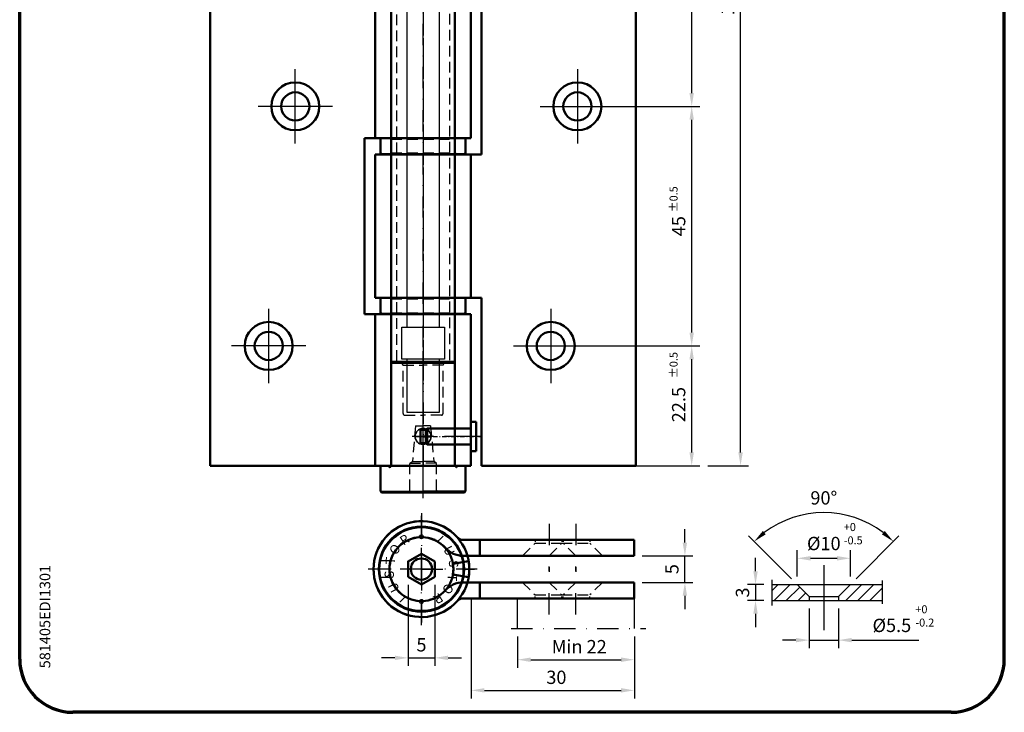
# Model space of a CAD drawing. Extents: x 0 to 185, y 0 to 277.
# Drawn here: x 0 to 185, y 0 to 130 of the extents above; entities that cross this region are included whole.
import ezdxf

# ---------------------------------------------------------------- set-up
doc = ezdxf.new("R2010")
doc.units = 0
doc.header["$LTSCALE"] = 8
doc.header["$MEASUREMENT"] = 0
for name, pattern in [('DASHDOT', [1, 0.5, -0.25, 0, -0.25]), ('HIDDEN', [0.375, 0.25, -0.125]), ('TRAZO_Y_PUNTO', [1, 0.5, -0.25, 0, -0.25]), ('TRAZOS', [0.75, 0.5, -0.25])]:
    doc.linetypes.add(name, pattern=pattern)
doc.layers.get('0').update_dxf_attribs({"color": 1, "linetype": 'CONTINUOUS', "lineweight": 70})
doc.layers.get('DEFPOINTS').update_dxf_attribs({"linetype": 'CONTINUOUS'})
for name, color, linetype, lineweight in [('025', 4, 'CONTINUOUS', 25), ('035', 3, 'CONTINUOUS', 35), ('05', 2, 'CONTINUOUS', 50), ('COTAS', 4, 'CONTINUOUS', 25)]:
    doc.layers.add(name, color=color, linetype=linetype, lineweight=lineweight)
doc.styles.add('ROMANS', font='romans', dxfattribs={"oblique": 15})
doc.styles.add('SIMPLEX', font='simplex')
doc.dimstyles.new('ISO-25', dxfattribs={"dimtxt": 2.5, "dimasz": 2.5, "dimexe": 1.5, "dimexo": 1.5, "dimgap": 1.2, "dimtad": 1, "dimdec": 1, "dimtxsty": 'ROMANS', "dimcen": 2.5, "dimadec": 0, "dimazin": 0, "dimtfac": 1, "dimtdec": 1, "dimtmove": 0, "dimatfit": 3, "dimfxl": 1, "dimarcsym": 0})
doc.dimstyles.get("Standard").update_dxf_attribs({"dimtxt": 0.18, "dimasz": 0.18, "dimexe": 0.18, "dimexo": 0.0625, "dimgap": 0.09, "dimtad": 0, "dimtih": 1, "dimtoh": 1, "dimdec": 4, "dimzin": 0, "dimdsep": 46, "dimtxsty": 'STANDARD', "dimcen": 0.09, "dimadec": 0, "dimazin": 0, "dimtfac": 1, "dimtdec": 4, "dimtofl": 0, "dimtmove": 0, "dimatfit": 3, "dimfxl": 1, "dimtolj": 1, "dimtzin": 0, "dimarcsym": 0})

# ---------------------------------------------------------------- blocks, each defined once
blk = doc.blocks.new('tapinox')
at = {"layer": '025', "linetype": 'DASHDOT'}
for p, q in [((0, 6.07), (0, -21.5)), ((0, -4.54), (0, -10)), ((0, -14), (0, -21.5))]:
    blk.add_line(p, q, dxfattribs=at)
at = {"layer": '025'}
for p, q in [((-8, 4.8), (0, 4.8)), ((8, 4.8), (0, 4.8)), ((-2.03, -5.5), (2.02, -5.5)), ((-6, -19.3), (0, -19.3)), ((6, -19.3), (0, -19.3))]:
    blk.add_line(p, q, dxfattribs=at)
at = {"layer": '025', "linetype": 'HIDDEN'}
for p, q in [((-2.5, 4.6), (-2.5, -0.5)), ((2.5, 4.6), (2.5, -0.5)), ((-2.5, -0.5), (0, -0.5)), ((-2.5, -0.5), (-2, -0.79)), ((-1.43, -7.5), (-2, -0.79)), ((-2, -0.79), (0, -0.79)), ((2.5, -0.5), (0, -0.5)), ((2, -0.79), (0, -0.79)), ((1.43, -7.5), (2, -0.79)), ((2.5, -0.5), (2, -0.79)), ((-3.75, -9.8), (-3.75, -18.9)), ((-3.45, -9.5), (0, -9.5)), ((3.45, -9.5), (0, -9.5)), ((3.75, -9.8), (3.75, -18.9)), ((-3.75, -18.9), (-4.1, -19.5)), ((-3.75, -18.9), (0, -18.9)), ((3.75, -18.9), (0, -18.9)), ((3.75, -18.9), (4.1, -19.5))]:
    blk.add_line(p, q, dxfattribs=at)
at = {"layer": '025', "color": 4, "linetype": 'HIDDEN'}
for p, q in [((1.43, -5.5), (0, -5.5)), ((-1.43, -7.5), (0, -7.5)), ((1.43, -7.5), (0, -7.5))]:
    blk.add_line(p, q, dxfattribs=at)
at = {"layer": '025', "linetype": 'HIDDEN'}
for centre, radius, start, end in [((-2.9, 4.6), 0.4, 0, 90), ((2.9, 4.6), 0.4, 90, 180), ((-3.45, -9.8), 0.3, 90, 180), ((3.45, -9.8), 0.3, 0, 90)]:
    blk.add_arc(centre, radius, start, end, dxfattribs=at)
at = {"layer": '035'}
for start, end in [(90, 270), (270, 90)]:
    blk.add_arc((0, -5.5), 1.5, start, end, dxfattribs=at)
at = {"layer": '05'}
for p, q in [((-7.8, 5), (-8, 4.8)), ((-8, 4.8), (-8, 0)), ((-7.8, 5), (7.8, 5)), ((-2.9, 5), (2.9, 5)), ((7.8, 5), (8, 4.8)), ((8, 4.8), (8, 0)), ((-8, 0), (0, 0)), ((6, 0), (0, 0)), ((6, 0), (6, -19.3)), ((-6, 0), (-6.5, 0)), ((-6, 0), (-6, -19.3)), ((6, 0), (6.5, 0)), ((8, 0), (6.5, 0)), ((0, -5.5), (-1.43, -5.5)), ((-5.8, -19.5), (-6, -19.3)), ((-5.8, -19.5), (-4.33, -19.5)), ((-4.33, -19.5), (4.33, -19.5)), ((5.8, -19.5), (4.33, -19.5)), ((5.8, -19.5), (6, -19.3))]:
    blk.add_line(p, q, dxfattribs=at)
at = {"layer": 'COTAS', "linetype": 'HIDDEN', "ltscale": 0.1}
for centre in [(-6.25, 0.05), (6.25, 0.05)]:
    blk.add_arc(centre, 0.254, 349.6111, 190.3889, dxfattribs=at)
at = {"layer": 'DEFPOINTS', "color": 0, "linetype": 'ByBlock'}
blk.add_point((-8, 0), dxfattribs=at)
blk = doc.blocks.new('passador')
at = {"layer": '025', "linetype": 'DASHDOT'}
blk.add_line((57.5, 0), (-5, 0), dxfattribs=at)
at = {"layer": '05'}
for p, q in [((0, 13.75), (0, -13.75)), ((0, 13.75), (5, 13.75)), ((5, -13.75), (5, 13.75)), ((46.25, 7.5), (5, 7.5)), ((46.25, 7.5), (46.25, -7.5)), ((47.5, 6.25), (46.25, 7.5)), ((52.5, 6.25), (47.5, 6.25)), ((47.5, 6.25), (47.5, -6.25)), ((52.5, 6.25), (52.5, -6.25)), ((46.25, -7.5), (5, -7.5)), ((47.5, -6.25), (46.25, -7.5)), ((52.5, -6.25), (47.5, -6.25)), ((0, -13.75), (5, -13.75))]:
    blk.add_line(p, q, dxfattribs=at)
blk = doc.blocks.new('EMPAQ180')
at = {"layer": '025'}
for p, q in [((-3, 159), (3, 159)), ((-3, 149), (-3, 159)), ((3, 159), (3, 149)), ((-4, 149), (4, 149)), ((-4, 143), (-4, 149)), ((4, 149), (4, 143)), ((4, 143), (-4, 143)), ((-3, 16), (-3, 143)), ((3, 143), (3, 16)), ((-4, 10), (-4, 16)), ((-4, 16), (4, 16)), ((4, 16), (4, 10)), ((4, 10), (-4, 10)), ((-3, 0), (-3, 10)), ((3, 10), (3, 0)), ((3, 0), (-3, 0))]:
    blk.add_line(p, q, dxfattribs=at)
blk = doc.blocks.new('*X24')
at = {"color": 0}
for p, q in [((79.03, 208.43), (80, 209.4)), ((90, 208.79), (90.98, 209.77)), ((79.03, 206.3), (80, 207.28)), ((90, 206.67), (90.98, 207.65)), ((90, 204.55), (90.98, 205.53)), ((79.03, 204.18), (80, 205.16)), ((79.03, 202.06), (80, 203.04)), ((90, 202.43), (90.98, 203.4)), ((79.03, 199.94), (80, 200.92)), ((90, 200.31), (90.98, 201.28)), ((79.03, 197.82), (80, 198.79)), ((90, 198.19), (90.98, 199.16)), ((79.03, 195.7), (80, 196.67)), ((90, 196.07), (90.98, 197.04)), ((79.03, 193.58), (80, 194.55)), ((90, 193.94), (90.98, 194.92)), ((79.03, 191.45), (80, 192.43)), ((90, 191.82), (90.98, 192.8)), ((90, 189.7), (90.98, 190.68)), ((79.03, 189.34), (80, 190.31)), ((90, 187.58), (90.98, 188.56)), ((90.04, 185.5), (90.98, 186.43))]:
    blk.add_line(p, q, dxfattribs=at)
blk = doc.blocks.new('TUB180')
at = {"layer": '025', "linetype": 'DASHDOT'}
blk.add_line((0, 142), (0, -4), dxfattribs=at)
at = {"layer": '025', "linetype": 'HIDDEN'}
for p, q in [((-5, 116.43), (-5, 0)), ((5, 113.56), (5, 0))]:
    blk.add_line(p, q, dxfattribs=at)
at = {"layer": '05'}
for p, q in [((-5.97, 138), (-5, 138)), ((-5.97, 117.34), (-5.97, 138)), ((-5, 116.43), (-5, 138)), ((-5, 138), (5, 138)), ((5, 113.56), (5, 138)), ((5, 138), (5.98, 138)), ((5.98, 138), (5.98, 113.36)), ((-5.97, 117.34), (-5.97, 0)), ((-5.97, 117.34), (-5.9, 117.34)), ((-5.9, 117.34), (-5.9, 117.28)), ((-5.9, 117.28), (-5.83, 117.28)), ((-5.83, 117.28), (-5.83, 117.21)), ((-5.83, 117.21), (-5.77, 117.21)), ((-5.77, 117.21), (-5.77, 117.14)), ((-5.77, 117.14), (-5.7, 117.14)), ((-5.7, 117.14), (-5.7, 117.08)), ((-5.7, 117.08), (-5.64, 117.08)), ((-5.64, 117.08), (-5.64, 117.01)), ((-5.64, 117.01), (-5.57, 117.01)), ((-5.57, 117.01), (-5.57, 116.89)), ((-5.57, 116.89), (-5.51, 116.89)), ((-5.51, 116.89), (-5.51, 116.81)), ((-5.51, 116.81), (-5.45, 116.81)), ((-5.45, 116.81), (-5.45, 116.75)), ((-5.45, 116.75), (-5.37, 116.75)), ((-5.37, 116.75), (-5.37, 116.69)), ((-5.37, 116.69), (-5.31, 116.69)), ((-5.31, 116.69), (-5.31, 116.63)), ((-5.31, 116.63), (-5.25, 116.63)), ((-5.25, 116.63), (-5.25, 116.55)), ((-5.25, 116.55), (-5.19, 116.55)), ((-5.19, 116.55), (-5.11, 116.49)), ((-5.11, 116.49), (-5.05, 116.49)), ((-5.05, 116.49), (-5.05, 116.43)), ((-5.05, 116.43), (-5, 116.43)), ((-5, 116.43), (-4.99, 116.43)), ((-4.99, 116.43), (-4.92, 116.36)), ((-4.92, 116.36), (-4.86, 116.36)), ((-4.86, 116.36), (-4.86, 116.29)), ((-4.86, 116.29), (-4.72, 116.29)), ((-4.72, 116.29), (-4.72, 116.23)), ((-4.72, 116.23), (-4.66, 116.23)), ((-4.66, 116.23), (-4.66, 116.17)), ((-4.66, 116.17), (-4.54, 116.17)), ((-4.54, 116.17), (-4.54, 116.1)), ((-4.54, 116.1), (-4.4, 116.1)), ((-4.4, 116.1), (-4.4, 116.04)), ((-4.4, 116.04), (-4.26, 116.04)), ((-4.26, 116.04), (-4.26, 115.97)), ((-4.26, 115.97), (-4.14, 115.97)), ((-4.14, 115.97), (-4.14, 115.9)), ((-4.14, 115.9), (-4.01, 115.9)), ((-4.01, 115.9), (-4.01, 115.84)), ((-4.01, 115.84), (-3.88, 115.84)), ((-3.88, 115.84), (-3.88, 115.78)), ((-3.88, 115.78), (-3.75, 115.78)), ((-3.75, 115.78), (-3.75, 115.7)), ((-3.75, 115.7), (-3.61, 115.7)), ((-3.61, 115.7), (-3.61, 115.64)), ((-3.61, 115.64), (-3.49, 115.64)), ((-3.49, 115.64), (-3.49, 115.58)), ((-3.49, 115.58), (-3.23, 115.58)), ((-3.23, 115.58), (-3.23, 115.52)), ((-3.23, 115.52), (-3.16, 115.52)), ((-3.16, 115.52), (-3.16, 115.44)), ((-3.16, 115.44), (-3.03, 115.44)), ((-3.03, 115.44), (-3.03, 115.38)), ((-3.03, 115.38), (-2.96, 115.38)), ((-2.96, 115.38), (-2.9, 115.32)), ((-2.9, 115.32), (-2.64, 115.32)), ((-2.64, 115.32), (-2.64, 115.25)), ((-2.64, 115.25), (-2.44, 115.25)), ((-2.44, 115.25), (-2.44, 115.19)), ((-2.44, 115.19), (-2.31, 115.19)), ((-2.31, 115.19), (-2.31, 115.12)), ((-2.31, 115.12), (-1.79, 115.12)), ((-1.79, 115.12), (-1.79, 115.05)), ((-1.79, 115.05), (0.1, 115.05)), ((0.1, 115.05), (0.1, 115.12)), ((0.1, 115.12), (0.62, 115.12)), ((0.62, 115.12), (0.62, 115.19)), ((0.62, 115.19), (0.76, 115.19)), ((0.76, 115.19), (0.76, 115.25)), ((0.76, 115.25), (1.99, 115.25)), ((1.99, 115.25), (1.99, 115.19)), ((1.99, 115.19), (2.18, 115.19)), ((2.18, 115.19), (2.18, 115.12)), ((2.18, 115.12), (2.44, 115.12)), ((2.44, 115.12), (2.44, 115.05)), ((2.44, 115.05), (2.58, 115.05)), ((2.58, 115.05), (2.64, 114.99)), ((2.64, 114.99), (2.7, 114.99)), ((2.7, 114.99), (2.7, 114.93)), ((2.7, 114.93), (2.77, 114.93)), ((2.77, 114.93), (2.77, 114.87)), ((2.77, 114.87), (2.9, 114.87)), ((2.9, 114.87), (2.9, 114.79)), ((2.9, 114.79), (2.97, 114.79)), ((2.97, 114.79), (2.97, 114.73)), ((2.97, 114.73), (3.09, 114.73)), ((3.09, 114.73), (3.17, 114.67)), ((3.17, 114.67), (3.17, 114.6)), ((3.17, 114.6), (3.29, 114.6)), ((3.29, 114.6), (3.29, 114.53)), ((3.29, 114.53), (3.42, 114.53)), ((3.42, 114.53), (3.42, 114.47)), ((3.42, 114.47), (3.49, 114.47)), ((3.49, 114.47), (3.49, 114.4)), ((3.49, 114.4), (3.55, 114.4)), ((3.55, 114.4), (3.62, 114.34)), ((3.62, 114.34), (3.68, 114.34)), ((3.68, 114.34), (3.74, 114.28)), ((3.74, 114.28), (3.82, 114.21)), ((3.82, 114.21), (3.88, 114.21)), ((3.88, 114.21), (3.88, 114.14)), ((3.88, 114.14), (3.94, 114.14)), ((3.94, 114.14), (3.88, 114.14)), ((3.88, 114.14), (4.2, 114.02)), ((4.2, 114.02), (4.27, 114.02)), ((4.27, 114.02), (4.27, 113.88)), ((4.27, 113.88), (4.34, 113.88)), ((4.34, 113.88), (4.46, 113.76)), ((4.46, 113.76), (4.53, 113.76)), ((4.53, 113.76), (4.59, 113.68)), ((4.59, 113.68), (4.66, 113.68)), ((4.66, 113.68), (4.73, 113.62)), ((4.73, 113.62), (4.85, 113.62)), ((4.85, 113.62), (4.93, 113.56)), ((4.93, 113.56), (5, 113.56)), ((5, 113.55), (5.05, 113.49)), ((5.05, 113.49), (5.5, 113.49)), ((5.5, 113.49), (5.64, 113.43)), ((5.64, 113.43), (5.9, 113.43)), ((5.9, 113.43), (5.9, 113.36)), ((5.9, 113.36), (5.98, 113.36)), ((5.98, 113.36), (5.98, 0)), ((-5.97, 0), (5.98, 0))]:
    blk.add_line(p, q, dxfattribs=at)
at = {"layer": '025'}
blk.add_blockref('*X24', (-85, -71.77), dxfattribs=at)
blk = doc.blocks.new('JUSTORLIM')
at = {"layer": '05'}
for p, q in [((-17, 5.49), (-16.14, 5.49)), ((-16.14, 5.49), (-16.14, 1.11)), ((0, 5.47), (-15.47, 5.47)), ((-15.06, 3.96), (-14.72, 3.96)), ((-14.72, 3.96), (-14.72, 2.3)), ((-12.41, 3.96), (-12.41, 1.27)), ((-8.65, 3.96), (-6.84, 3.96)), ((-7.85, 4.6), (-7.85, 1.27)), ((-2.84, 3.96), (-2.31, 3.96)), ((-2.31, 3.96), (-2.31, 1.25)), ((0, 5.47), (0, 0)), ((-10.9, 2.77), (-9.78, 2.36)), ((0, 0), (-15.49, 0)), ((-12.25, 1.27), (-12.41, 1.27))]:
    blk.add_line(p, q, dxfattribs=at)
blk.add_circle((-4.94, 2.6), 1.45, dxfattribs=at)
for centre, radius, start, end in [((-10.7, 3.33), 0.594, 100.4439, 250.0309), ((-10.13, 1.64), 2.37, 73.2579, 106.4235), ((-1.06, 2.65), 1.36, 90, 156.6401), ((-13.57, 2.3), 1.16, 180, 0), ((-9.98, 1.81), 0.594, 280.4439, 70.0309), ((-17.41, 1.11), 1.27, 180, 0), ((-10.55, 3.49), 2.37, 253.2579, 286.4235)]:
    blk.add_arc(centre, radius, start, end, dxfattribs=at)
blk = doc.blocks.new('PALASA180INOX')
at = {"layer": '025', "linetype": 'TRAZO_Y_PUNTO'}
for p, q in [((-40, 2), (-40, -182)), ((-40, -182), (-40, 2))]:
    blk.add_line(p, q, dxfattribs=at)
at = {"layer": '025', "linetype": 'TRAZOS'}
for p, q in [((-46, 0), (-46, -28.45)), ((-34, 0), (-34, -28.45)), ((-49, -3.95), (-46, -3.95)), ((-49, -7.05), (-46, -7.05)), ((-46, -61.55), (-46, -88.45)), ((-34, -61.55), (-34, -88.45)), ((-46, -121.55), (-46, -148.45)), ((-34, -121.55), (-34, -148.45))]:
    blk.add_line(p, q, dxfattribs=at)
at = {"layer": '025'}
for p, q in [((-51, -5.5), (-44, -5.5)), ((-11, -15.5), (-11, -29.5)), ((-18, -22.5), (-4, -22.5)), ((-16, -60.5), (-16, -74.5)), ((-23, -67.5), (-9, -67.5)), ((-11, -105.5), (-11, -119.5)), ((-18, -112.5), (-4, -112.5)), ((-16, -150.5), (-16, -164.5)), ((-23, -157.5), (-9, -157.5))]:
    blk.add_line(p, q, dxfattribs=at)
at = {"layer": '05'}
for p, q in [((-49, 0), (0, 0)), ((-49, 0), (-49, -28.45)), ((-31, 0), (-31, -28.45)), ((0, 0), (0, -180)), ((-49, -28.45), (-29, -28.45)), ((-49, -61.55), (-29, -61.55)), ((-49, -61.55), (-49, -88.45)), ((-49, -61.55), (-49, -88.45)), ((-31, -61.55), (-31, -88.45)), ((-49, -88.45), (-29, -88.45)), ((-49, -121.55), (-29, -121.55)), ((-49, -121.55), (-49, -148.45)), ((-31, -121.55), (-31, -148.45)), ((-49, -148.45), (-29, -148.45)), ((-29, -180), (0, -180))]:
    blk.add_line(p, q, dxfattribs=at)
at = {"layer": '05', "linetype": 'Continuous'}
for p, q in [((-29, -61.55), (-29, -28.45)), ((-29, -121.55), (-29, -88.45)), ((-29, -180), (-29, -148.45))]:
    blk.add_line(p, q, dxfattribs=at)
for centre in [(-11, -22.5), (-16, -67.5), (-11, -112.5), (-16, -157.5)]:
    blk.add_circle(centre, 4.5, dxfattribs=at)
at = {"layer": '05'}
for centre in [(-11, -22.5), (-16, -67.5), (-11, -112.5), (-16, -157.5)]:
    blk.add_circle(centre, 2.65, dxfattribs=at)
at = {"layer": 'COTAS', "linetype": 'Continuous'}
blk.add_blockref('JUSTORLIM', (-5.22, -93.86), dxfattribs=at)
blk = doc.blocks.new('volaninox')
at = {"layer": '025', "linetype": 'DASHDOT'}
blk.add_line((0, 5), (0, -2), dxfattribs=at)
at = {"layer": '025', "color": 4, "linetype": 'HIDDEN'}
for p, q in [((-6, 2.8), (6, 2.8)), ((-6, 0.2), (6, 0.2))]:
    blk.add_line(p, q, dxfattribs=at)
at = {"layer": '05'}
for p, q in [((-8, 2.7), (-8, 0.3)), ((-6.2, 3), (-7.7, 3)), ((0, 3), (-6.2, 3)), ((0, 3), (6.2, 3)), ((6.2, 3), (7.7, 3)), ((8, 2.7), (8, 0.3)), ((-7.7, 0), (-6.2, 0)), ((0, 0), (-6.2, 0)), ((0, 0), (6.2, 0)), ((7.7, 0), (6.2, 0))]:
    blk.add_line(p, q, dxfattribs=at)
at = {"layer": '05', "color": 4, "linetype": 'HIDDEN'}
for p, q in [((-6.2, 3), (-6, 2.8)), ((-6, 0.2), (-6, 2.8)), ((6.2, 3), (6, 2.8)), ((6, 0.2), (6, 2.8)), ((-6, 0.2), (-6.2, 0)), ((6, 0.2), (6.2, 0))]:
    blk.add_line(p, q, dxfattribs=at)
at = {"layer": '05'}
for centre, start, end in [((-7.7, 2.7), 90, 180), ((7.7, 2.7), 0, 90), ((-7.7, 0.3), 180, 270), ((7.7, 0.3), 270, 0)]:
    blk.add_arc(centre, 0.3, start, end, dxfattribs=at)
blk = doc.blocks.new('*D102')
at = {"layer": '025', "color": 0, "linetype": 'Continuous', "lineweight": -2, "transparency": 16777216}
for p, q in [((129.01, 225.92), (136.69, 225.92)), ((135.19, 48.42), (135.19, 223.42)), ((129.01, 45.92), (136.69, 45.92))]:
    blk.add_line(p, q, dxfattribs=at)
at = {"layer": '025', "color": 0, "linetype": 'Continuous', "transparency": 16777216}
for points in [[(134.77, 223.42), (135.6, 223.42), (135.19, 225.92)], [(134.77, 48.42), (135.6, 48.42), (135.19, 45.92)]]:
    blk.add_solid(points, dxfattribs=at)
at = {"layer": 'DEFPOINTS', "color": 0, "linetype": 'Continuous', "transparency": 16777216}
for p in [(127.51, 225.92), (135.19, 225.92), (127.51, 45.92)]:
    blk.add_point(p, dxfattribs=at)
at = {"layer": '025', "color": 0, "linetype": 'Continuous', "transparency": 16777216, "insert": (132.74, 133.39), "char_height": 2.5, "attachment_point": 5, "rotation": 90, "style": 'ROMANS'}
blk.add_mtext('\\A1;180', dxfattribs=at)
blk = doc.blocks.new('*D105')
at = {"layer": '025', "color": 0, "linetype": 'Continuous', "lineweight": -2, "transparency": 16777216}
for p, q in [((105.03, 158.42), (127.51, 158.42)), ((126.01, 115.92), (126.01, 155.92)), ((108.53, 113.42), (127.51, 113.42))]:
    blk.add_line(p, q, dxfattribs=at)
at = {"layer": '025', "color": 0, "linetype": 'Continuous', "transparency": 16777216}
for points in [[(125.59, 155.92), (126.42, 155.92), (126.01, 158.42)], [(125.59, 115.92), (126.42, 115.92), (126.01, 113.42)]]:
    blk.add_solid(points, dxfattribs=at)
at = {"layer": 'DEFPOINTS', "color": 0, "linetype": 'Continuous', "transparency": 16777216}
for p in [(103.53, 158.42), (126.01, 158.42), (107.03, 113.42)]:
    blk.add_point(p, dxfattribs=at)
at = {"layer": '025', "color": 0, "linetype": 'Continuous', "transparency": 16777216, "insert": (123.56, 135.92), "char_height": 2.5, "attachment_point": 5, "rotation": 90, "style": 'ROMANS'}
blk.add_mtext('\\A1;45', dxfattribs=at)
blk = doc.blocks.new('*D106')
at = {"layer": '025', "color": 0, "linetype": 'Continuous', "lineweight": -2, "transparency": 16777216}
for p, q in [((108.53, 113.42), (127.51, 113.42)), ((126.01, 70.92), (126.01, 110.92)), ((105.03, 68.42), (127.51, 68.42))]:
    blk.add_line(p, q, dxfattribs=at)
at = {"layer": '025', "color": 0, "linetype": 'Continuous', "transparency": 16777216}
for points in [[(125.59, 110.92), (126.42, 110.92), (126.01, 113.42)], [(125.59, 70.92), (126.42, 70.92), (126.01, 68.42)]]:
    blk.add_solid(points, dxfattribs=at)
at = {"layer": 'DEFPOINTS', "color": 0, "linetype": 'Continuous', "transparency": 16777216}
for p in [(107.03, 113.42), (126.01, 113.42), (103.53, 68.42)]:
    blk.add_point(p, dxfattribs=at)
at = {"layer": '025', "color": 0, "linetype": 'Continuous', "transparency": 16777216, "insert": (123.56, 90.92), "char_height": 2.5, "attachment_point": 5, "rotation": 90, "style": 'ROMANS'}
blk.add_mtext('\\A1;45', dxfattribs=at)
blk = doc.blocks.new('*D107')
at = {"layer": '025', "color": 0, "linetype": 'Continuous', "lineweight": -2, "transparency": 16777216}
for p, q in [((105.03, 68.42), (127.51, 68.42)), ((126.01, 48.42), (126.01, 65.92)), ((115.53, 45.92), (127.51, 45.92))]:
    blk.add_line(p, q, dxfattribs=at)
at = {"layer": '025', "color": 0, "linetype": 'Continuous', "transparency": 16777216}
for points in [[(125.59, 65.92), (126.42, 65.92), (126.01, 68.42)], [(125.59, 48.42), (126.42, 48.42), (126.01, 45.92)]]:
    blk.add_solid(points, dxfattribs=at)
at = {"layer": 'DEFPOINTS', "color": 0, "linetype": 'Continuous', "transparency": 16777216}
for p in [(103.53, 68.42), (126.01, 68.42), (114.03, 45.92)]:
    blk.add_point(p, dxfattribs=at)
at = {"layer": '025', "color": 0, "linetype": 'Continuous', "transparency": 16777216, "insert": (123.56, 57.4), "char_height": 2.5, "attachment_point": 5, "rotation": 90, "style": 'ROMANS'}
blk.add_mtext('\\A1;22.5', dxfattribs=at)
blk = doc.blocks.new('*D110')
at = {"layer": '05', "color": 0, "linetype": 'Continuous', "lineweight": -2, "transparency": 16777216}
for p, q in [((124.73, 31.5), (124.73, 34)), ((116.73, 29), (126.23, 29)), ((124.73, 24), (124.73, 29)), ((116.73, 24), (126.23, 24)), ((124.73, 21.5), (124.73, 19))]:
    blk.add_line(p, q, dxfattribs=at)
at = {"layer": '05', "color": 0, "linetype": 'Continuous', "transparency": 16777216}
for points in [[(124.31, 31.5), (125.14, 31.5), (124.73, 29)], [(124.31, 21.5), (125.14, 21.5), (124.73, 24)]]:
    blk.add_solid(points, dxfattribs=at)
at = {"layer": 'DEFPOINTS', "color": 0, "linetype": 'Continuous', "transparency": 16777216}
for p in [(115.23, 29), (124.73, 29), (115.23, 24)]:
    blk.add_point(p, dxfattribs=at)
at = {"layer": '05', "color": 0, "linetype": 'Continuous', "transparency": 16777216, "insert": (122.28, 26.5), "char_height": 2.5, "attachment_point": 5, "rotation": 90, "style": 'ROMANS'}
blk.add_mtext('\\A1;5', dxfattribs=at)
blk = doc.blocks.new('PERFILSA180INOX')
at = {"layer": '025', "linetype": 'TRAZO_Y_PUNTO'}
for p, q in [((0, -10.5), (0, 10.5)), ((-10.5, 0), (10.5, 0)), ((-8.5, -24), (0.5, -24)), ((-8.5, -29), (0.5, -29))]:
    blk.add_line(p, q, dxfattribs=at)
at = {"layer": '025', "linetype": 'TRAZOS', "ltscale": 0.5}
for p, q in [((-1.55, 5.8), (-1.55, 8.87)), ((1.55, 5.8), (1.55, 8.87)), ((-2.5, -19), (-4.85, -21.35)), ((-5.5, -21.35), (-5.15, -21.35)), ((-4.85, -21.35), (-4.85, -26.65)), ((-2.5, -24), (-4.85, -26.35)), ((-5.5, -26.35), (-5.15, -26.35)), ((-5.5, -26.65), (-5.15, -26.65)), ((-4.85, -26.35), (-4.85, -31.65)), ((-2.5, -29), (-4.85, -26.65)), ((-5.5, -31.65), (-5.15, -31.65)), ((-2.5, -34), (-4.85, -31.65))]:
    blk.add_line(p, q, dxfattribs=at)
at = {"layer": '05'}
for p, q in [((-1.5, -8.87), (-1, -5.92)), ((-5.5, -40), (-5.5, -7.83)), ((-2.5, -40), (-2.5, -7.83)), ((-2.5, -11), (-5.5, -11)), ((-5.5, -40), (-2.5, -40))]:
    blk.add_line(p, q, dxfattribs=at)
for centre, radius, start, end in [((0, 0), 9, 260.4059, 228.1897), ((0, 0), 6, 260.4059, 228.1897), ((-7, -7.83), 4.5, 0, 48.1897), ((-7, -7.83), 1.5, 0, 48.1897)]:
    blk.add_arc(centre, radius, start, end, dxfattribs=at)
at = {"layer": 'DEFPOINTS', "color": 0, "linetype": 'ByBlock'}
for p in [(0, -10.5), (-5.5, -40), (-2.5, -40)]:
    blk.add_point(p, dxfattribs=at)
blk = doc.blocks.new('tapinoxjustor')
at = {"layer": '025', "linetype": 'DASHDOT'}
for q in [(0, 10), (-10, 0), (10, 0), (0, -10)]:
    blk.add_line((0, 0), q, dxfattribs=at)
at = {"layer": '025'}
blk.add_circle((0, 0), 7.8, dxfattribs=at)
at = {"layer": '05'}
blk.add_lwpolyline([(2.5, 1.44), (0, 2.89), (-2.5, 1.44), (-2.5, -1.44), (0, -2.89), (2.5, -1.44)], close=True, dxfattribs=at)
for radius in [8, 2]:
    blk.add_circle((0, 0), radius, dxfattribs=at)
at = {"layer": 'COTAS'}
for centre in [(0, 6.08), (0, -6.08)]:
    blk.add_circle(centre, 0.375, dxfattribs=at)
at = {"layer": 'COTAS', "char_height": 1.75, "width": 7.6089, "attachment_point": 1, "style": 'SIMPLEX'}
for s, insert, rotation in [('R', (-4.29, 5.86), 31.9432), ('J', (3.43, 6.87), 314.0836), ('O', (-6.22, 3.51), 54.4764), ('U', (5.57, 4.63), 298.2261), ('T', (-6.74, 0.91), 86.9702), ('S', (6.96, 1.68), 266.9702), ('S', (-6.96, -1.68), 86.9702), ('T', (6.74, -0.91), 266.9702), ('U', (-5.57, -4.63), 118.2261), ('O', (6.22, -3.51), 234.4764), ('J', (-3.43, -6.87), 134.0836), ('R', (4.29, -5.86), 211.9432)]:
    blk.add_mtext(s, dxfattribs=dict(at, insert=insert, rotation=rotation))
blk = doc.blocks.new('*D111')
at = {"layer": 'COTAS', "color": 0, "linetype": 'Continuous', "lineweight": -2, "transparency": 16777216}
for p, q in [((84.55, 21), (84.55, 2.23)), ((115.23, 13.86), (115.23, 2.23)), ((87.05, 3.73), (112.73, 3.73))]:
    blk.add_line(p, q, dxfattribs=at)
at = {"layer": 'COTAS', "color": 0, "linetype": 'Continuous', "transparency": 16777216}
for points in [[(87.05, 4.15), (87.05, 3.32), (84.55, 3.73)], [(112.73, 4.15), (112.73, 3.32), (115.23, 3.73)]]:
    blk.add_solid(points, dxfattribs=at)
at = {"layer": 'DEFPOINTS', "color": 0, "linetype": 'Continuous', "transparency": 16777216}
for p in [(84.55, 22.5), (115.23, 15.36), (115.23, 3.73)]:
    blk.add_point(p, dxfattribs=at)
at = {"layer": 'COTAS', "color": 0, "linetype": 'Continuous', "transparency": 16777216, "insert": (100.58, 6.18), "char_height": 2.5, "attachment_point": 5, "style": 'ROMANS'}
blk.add_mtext('\\A1;30', dxfattribs=at)
blk = doc.blocks.new('*D112')
at = {"layer": 'COTAS', "color": 0, "linetype": 'Continuous', "lineweight": -2, "transparency": 16777216}
for p, q in [((93.27, 13.86), (93.27, 7.99)), ((115.23, 13.86), (115.23, 7.99)), ((95.77, 9.49), (112.73, 9.49))]:
    blk.add_line(p, q, dxfattribs=at)
at = {"layer": 'COTAS', "color": 0, "linetype": 'Continuous', "transparency": 16777216}
for points in [[(95.77, 9.91), (95.77, 9.07), (93.27, 9.49)], [(112.73, 9.91), (112.73, 9.07), (115.23, 9.49)]]:
    blk.add_solid(points, dxfattribs=at)
at = {"layer": 'DEFPOINTS', "color": 0, "linetype": 'Continuous', "transparency": 16777216}
for p in [(93.27, 15.36), (115.23, 15.36), (115.23, 9.49)]:
    blk.add_point(p, dxfattribs=at)
at = {"layer": 'COTAS', "color": 0, "linetype": 'Continuous', "transparency": 16777216, "insert": (104.88, 11.94), "char_height": 2.5, "attachment_point": 5, "style": 'ROMANS'}
blk.add_mtext('\\A1;Min 22', dxfattribs=at)
blk = doc.blocks.new('*D113')
at = {"layer": 'COTAS', "color": 0, "linetype": 'Continuous', "lineweight": -2, "transparency": 16777216}
for p, q in [((72.73, 23.56), (72.73, 8.34)), ((77.73, 23.56), (77.73, 8.34)), ((70.23, 9.84), (67.73, 9.84)), ((72.73, 9.84), (77.73, 9.84)), ((80.23, 9.84), (82.73, 9.84))]:
    blk.add_line(p, q, dxfattribs=at)
at = {"layer": 'COTAS', "color": 0, "linetype": 'Continuous', "transparency": 16777216}
for points in [[(70.23, 10.25), (70.23, 9.42), (72.73, 9.84)], [(80.23, 10.25), (80.23, 9.42), (77.73, 9.84)]]:
    blk.add_solid(points, dxfattribs=at)
at = {"layer": 'DEFPOINTS', "color": 0, "linetype": 'Continuous', "transparency": 16777216}
for p in [(72.73, 25.06), (77.73, 25.06), (77.73, 9.84)]:
    blk.add_point(p, dxfattribs=at)
at = {"layer": 'COTAS', "color": 0, "linetype": 'Continuous', "transparency": 16777216, "insert": (75.23, 12.29), "char_height": 2.5, "attachment_point": 5, "style": 'ROMANS'}
blk.add_mtext('\\A1;5', dxfattribs=at)
blk = doc.blocks.new('*D114')
at = {"layer": '025', "color": 0, "lineweight": -2, "transparency": 16777216}
for p, q in [((148.08, 19.11), (148.08, 11.66)), ((153.58, 19.11), (153.58, 11.66)), ((145.58, 13.16), (143.08, 13.16)), ((148.08, 13.16), (153.58, 13.16)), ((156.08, 13.16), (168.67, 13.16))]:
    blk.add_line(p, q, dxfattribs=at)
at = {"layer": '025', "color": 0, "transparency": 16777216}
for points in [[(145.58, 13.58), (145.58, 12.75), (148.08, 13.16)], [(156.08, 13.58), (156.08, 12.75), (153.58, 13.16)]]:
    blk.add_solid(points, dxfattribs=at)
at = {"layer": 'DEFPOINTS', "color": 0, "transparency": 16777216}
for p in [(148.08, 20.61), (153.58, 20.61), (153.58, 13.16)]:
    blk.add_point(p, dxfattribs=at)
at = {"layer": '025', "color": 0, "transparency": 16777216, "insert": (163.62, 15.61), "char_height": 2.5, "attachment_point": 5, "style": 'ROMANS'}
blk.add_mtext('%%C5.5', dxfattribs=at)
blk = doc.blocks.new('*D117')
at = {"layer": '025', "color": 0, "lineweight": -2, "transparency": 16777216}
for p, q in [((145.83, 25.11), (145.83, 30.04)), ((155.83, 25.11), (155.83, 30.04)), ((148.33, 28.54), (153.33, 28.54))]:
    blk.add_line(p, q, dxfattribs=at)
at = {"layer": '025', "color": 0, "transparency": 16777216}
for points in [[(148.33, 28.95), (148.33, 28.12), (145.83, 28.54)], [(153.33, 28.95), (153.33, 28.12), (155.83, 28.54)]]:
    blk.add_solid(points, dxfattribs=at)
at = {"layer": 'DEFPOINTS', "color": 0, "transparency": 16777216}
for p in [(155.83, 28.54), (145.83, 23.61), (155.83, 23.61)]:
    blk.add_point(p, dxfattribs=at)
at = {"layer": '025', "color": 0, "transparency": 16777216, "insert": (150.83, 30.99), "char_height": 2.5, "attachment_point": 5, "style": 'ROMANS'}
blk.add_mtext('%%C10', dxfattribs=at)
blk = doc.blocks.new('*D118')
at = {"layer": '025', "color": 0, "lineweight": -2, "transparency": 16777216}
for p, q in [((144.77, 24.68), (136.7, 32.78)), ((156.89, 24.68), (164.95, 32.78))]:
    blk.add_line(p, q, dxfattribs=at)
blk.add_arc((150.83, 18.59), 18.52, 52.8611, 127.1389, dxfattribs=at)
at = {"layer": '025', "color": 0, "transparency": 16777216}
for points in [[(139.92, 33.04), (139.37, 33.67), (137.76, 31.71)], [(162.28, 33.67), (161.73, 33.04), (163.89, 31.71)]]:
    blk.add_solid(points, dxfattribs=at)
at = {"layer": 'DEFPOINTS', "color": 0, "transparency": 16777216}
for p in [(155.61, 36.48), (145.83, 23.61), (155.83, 23.61), (148.08, 21.35), (153.58, 21.35)]:
    blk.add_point(p, dxfattribs=at)
at = {"layer": '025', "color": 0, "transparency": 16777216, "insert": (150.83, 39.56), "char_height": 2.5, "attachment_point": 5, "style": 'ROMANS'}
blk.add_mtext('90°', dxfattribs=at)
blk = doc.blocks.new('*D115')
at = {"layer": 'COTAS', "color": 0, "linetype": 'Continuous', "lineweight": -2, "transparency": 16777216}
for p, q in [((138, 26.11), (138, 28.61)), ((139.58, 23.61), (136.5, 23.61)), ((138, 23.61), (138, 20.61)), ((139.58, 20.61), (136.5, 20.61)), ((138, 18.11), (138, 15.61))]:
    blk.add_line(p, q, dxfattribs=at)
at = {"layer": 'COTAS', "color": 0, "linetype": 'Continuous', "transparency": 16777216}
for points in [[(137.58, 26.11), (138.42, 26.11), (138, 23.61)], [(137.58, 18.11), (138.42, 18.11), (138, 20.61)]]:
    blk.add_solid(points, dxfattribs=at)
at = {"layer": 'DEFPOINTS', "color": 0, "linetype": 'Continuous', "transparency": 16777216}
for p in [(141.08, 23.61), (138, 20.61), (141.08, 20.61)]:
    blk.add_point(p, dxfattribs=at)
at = {"layer": 'COTAS', "color": 0, "linetype": 'Continuous', "transparency": 16777216, "insert": (135.55, 22.11), "char_height": 2.5, "attachment_point": 5, "rotation": 90, "style": 'ROMANS'}
blk.add_mtext('\\A1;3', dxfattribs=at)

msp = doc.modelspace()

# ---------------------------------------------------------------- hatches: boundary and pattern name
at = {"layer": '025'}
h = msp.add_hatch(dxfattribs=at)
h.set_pattern_fill('ANSI31', color=256, scale=0.5, style=0)
h.set_pattern_definition([(45, (-57.4761, -14.4994), (-1.122532, 1.122532), [])])
h.paths.add_polyline_path([(155.82658, 23.61398), (153.57658, 21.35452), (153.57658, 20.61398), (161.79912, 20.61398), (161.79912, 23.61398)])
h.paths.add_polyline_path([(141.08494, 23.61398), (141.08494, 20.61398), (148.07658, 20.61398), (148.07658, 21.35452), (145.82658, 23.61398)])

# ---------------------------------------------------------------- linework, layer by layer
for p, q in [((-0.25621, 9.61069), (-0.25621, 231.61069)), ((174.74379, -0.38931), (9.74379, -0.38931))]:
    msp.add_line(p, q)
at = {"lineweight": 70}
msp.add_line((184.74379, 9.61069), (184.74379, 231.61069), dxfattribs=at)
for centre, start, end in [((9.74379, 9.61069), 180, 270), ((174.74379, 9.61069), 270, 0)]:
    msp.add_arc(centre, 10, start, end)
at = {"layer": '025', "linetype": 'DASHDOT', "ltscale": 5}
msp.add_line((150.82658, 27.25037), (150.82658, 15.0533), dxfattribs=at)
at = {"layer": '025'}
for p, q in [((141.08494, 24.46159), (141.08494, 19.66105)), ((161.79912, 24.35536), (161.79912, 19.96209)), ((148.07658, 21.35452), (145.82658, 23.61398)), ((153.57658, 21.35452), (155.82658, 23.61398)), ((148.07658, 21.35452), (153.57658, 21.35452)), ((148.07658, 21.35452), (148.07658, 20.61398)), ((153.57658, 21.35452), (153.57658, 20.61398))]:
    msp.add_line(p, q, dxfattribs=at)
at = {"layer": '025', "color": 2}
for p, q in [((141.08494, 23.61398), (161.79912, 23.61398)), ((141.08494, 20.61398), (161.79912, 20.61398))]:
    msp.add_line(p, q, dxfattribs=at)
at = {"layer": 'COTAS', "linetype": 'Continuous'}
for p, q in [((93.27221, 15.35679), (93.27221, 21.0025)), ((115.22669, 21.0025), (115.22669, 15.35679))]:
    msp.add_line(p, q, dxfattribs=at)
at = {"layer": 'COTAS', "linetype": 'DASHDOT'}
msp.add_line((92.07097, 15.35679), (117.39594, 15.35679), dxfattribs=at)

# ---------------------------------------------------------------- block references
at = {"layer": '025', "linetype": 'HIDDEN'}
for p in [(75.53008, 104.47375), (75.53008, 74.47375)]:
    msp.add_blockref('volaninox', p, dxfattribs=at)
at = {"layer": '025', "rotation": 180}
msp.add_blockref('tapinox', (75.53008, 45.92375), dxfattribs=at)
at = {"layer": '025'}
msp.add_blockref('tapinoxjustor', (75.22669, 26.5025), dxfattribs=at)
at = {"layer": '05', "linetype": 'Continuous'}
for name, p, rotation in [('PALASA180INOX', (35.53008, 45.92375), 180), ('PERFILSA180INOX', (75.22669, 26.5025), 90)]:
    msp.add_blockref(name, p, dxfattribs=dict(at, rotation=rotation))
msp.add_blockref('PALASA180INOX', (115.53008, 225.92375), dxfattribs=at)
at = {"layer": '05', "linetype": 'Continuous', "xscale": -1, "rotation": 90}
msp.add_blockref('PERFILSA180INOX', (75.22669, 26.5025), dxfattribs=at)
at = {"layer": 'COTAS', "linetype": 'Continuous'}
for name, p in [('EMPAQ180', (75.53008, 55.92739)), ('TUB180', (75.53008, 65.22375))]:
    msp.add_blockref(name, p, dxfattribs=at)
at = {"layer": 'COTAS', "xscale": -0.2, "yscale": 0.2, "zscale": 0.2}
msp.add_blockref('passador', (85.53008, 51.42375), dxfattribs=at)

# ---------------------------------------------------------------- texts
at = {"layer": '035', "color": 5, "linetype": 'Continuous', "lineweight": 15, "char_height": 1.5, "attachment_point": 1, "rotation": 90, "style": 'ROMANS'}
for insert in [(121.85413, 93.53225), (121.85413, 62.39164)]:
    msp.add_mtext_dynamic_manual_height_columns('±0.5', width=4.7204411, gutter_width=6.5, heights=[0], dxfattribs=dict(at, insert=insert))
at = {"layer": '035', "color": 5, "linetype": 'Continuous', "lineweight": 15, "char_height": 1.5, "attachment_point": 1, "style": 'ROMANS'}
for s, insert in [('+0\\P-0.5', (154.58107, 35.15642)), ('+0\\P-0.2', (168.03209, 19.71334))]:
    msp.add_mtext_dynamic_manual_height_columns(s, width=4.7204411, gutter_width=6.5, heights=[0], dxfattribs=dict(at, insert=insert))
at = {"layer": '05', "color": 4, "style": 'ROMANS', "flags": 8}
msp.add_attdef('581405EDI1301', (5.49024, 7.8703), '', height=2, rotation=90, dxfattribs=at)

# ---------------------------------------------------------------- dimensions: what is measured, and where the dimension line sits
at = {"layer": '025', "linetype": 'Continuous'}
for base, p1, p2, picture, middle in [((135.18522, 225.92375), (127.50543, 45.92375), (127.50543, 225.92375), '*D102', (135.18522, 133.39324)), ((126.00543, 68.42375), (114.03008, 45.92375), (103.53008, 68.42375), '*D107', (126.00543, 57.39859))]:
    dim = msp.add_linear_dim(base=base, p1=p1, p2=p2, angle=90, dimstyle='STANDARD', override={"dimtxt": 2.5, "dimasz": 2.5, "dimexe": 1.5, "dimexo": 1.5, "dimgap": 1.2, "dimtad": 1, "dimtih": 0, "dimtoh": 0, "dimdec": 1, "dimzin": 12, "dimtxsty": 'ROMANS', "dimcen": 1, "dimtdec": 1, "dimtofl": 1}, dxfattribs=at)
    dim.commit()
    dim.dimension.update_dxf_attribs({"geometry": picture, "text_midpoint": middle, "dimtype": 160})
for base, p1, p2, picture, middle in [((126.00543, 158.42375), (107.03008, 113.42375), (103.53008, 158.42375), '*D105', (123.55543, 135.92375)), ((126.00543, 113.42375), (103.53008, 68.42375), (107.03008, 113.42375), '*D106', (123.55543, 90.92375))]:
    dim = msp.add_linear_dim(base=base, p1=p1, p2=p2, angle=90, dimstyle='STANDARD', override={"dimtxt": 2.5, "dimasz": 2.5, "dimexe": 1.5, "dimexo": 1.5, "dimgap": 1.2, "dimtad": 1, "dimtih": 0, "dimtoh": 0, "dimdec": 1, "dimzin": 12, "dimtxsty": 'ROMANS', "dimcen": 1, "dimtdec": 1, "dimtofl": 1, "dimtmove": 1}, dxfattribs=at)
    dim.commit()
    dim.dimension.update_dxf_attribs({"geometry": picture, "text_midpoint": middle})
at = {"layer": '025'}
dim = msp.add_angular_dim_2l(base=(155.60698, 36.48368), line1=((153.57658, 21.35452), (155.82658, 23.61398)), line2=((148.07658, 21.35452), (145.82658, 23.61398)), dimstyle='ISO-25', dxfattribs=at)
dim.commit()
dim.dimension.update_dxf_attribs({"geometry": '*D118', "text_midpoint": (150.82658, 39.56133)})
for base, p1, p2, text, picture, middle in [((155.82658, 28.53747), (145.82658, 23.61398), (155.82658, 23.61398), '%%C10', '*D117', (150.82658, 30.98747)), ((153.57658, 13.16202), (148.07658, 20.61398), (153.57658, 20.61398), '%%C5.5', '*D114', (163.62343, 15.61202))]:
    dim = msp.add_linear_dim(base=base, p1=p1, p2=p2, text=text, dimstyle='ISO-25', dxfattribs=at)
    dim.commit()
    dim.dimension.update_dxf_attribs({"geometry": picture, "text_midpoint": middle})
at = {"layer": '05', "color": 4, "linetype": 'Continuous'}
dim = msp.add_linear_dim(base=(124.72669, 29.0025), p1=(115.22669, 24.0025), p2=(115.22669, 29.0025), angle=90, dimstyle='STANDARD', override={"dimtxt": 2.5, "dimasz": 2.5, "dimexe": 1.5, "dimexo": 1.5, "dimgap": 1.2, "dimtad": 1, "dimtih": 0, "dimtoh": 0, "dimdec": 0, "dimtxsty": 'ROMANS', "dimcen": 1, "dimtofl": 1}, dxfattribs=at)
dim.commit()
dim.dimension.update_dxf_attribs({"geometry": '*D110', "text_midpoint": (124.72669, 26.5025), "dimtype": 160})
at = {"layer": 'COTAS', "linetype": 'Continuous'}
dim = msp.add_linear_dim(base=(138.00147, 20.61398), p1=(141.08494, 23.61398), p2=(141.08494, 20.61398), angle=90, dimstyle='STANDARD', override={"dimtxt": 2.5, "dimasz": 2.5, "dimexe": 1.5, "dimexo": 1.5, "dimgap": 1.2, "dimtad": 1, "dimtih": 0, "dimtoh": 0, "dimdec": 0, "dimtxsty": 'ROMANS', "dimcen": 1, "dimtofl": 1}, dxfattribs=at)
dim.commit()
dim.dimension.update_dxf_attribs({"geometry": '*D115', "text_midpoint": (138.00147, 22.11398), "dimtype": 160})
dim = msp.add_linear_dim(base=(77.72669, 9.83571), p1=(72.72669, 25.05913), p2=(77.72669, 25.05913), dimstyle='STANDARD', override={"dimtxt": 2.5, "dimasz": 2.5, "dimexe": 1.5, "dimexo": 1.5, "dimgap": 1.2, "dimtad": 1, "dimtih": 0, "dimtoh": 0, "dimdec": 0, "dimtxsty": 'ROMANS', "dimcen": 1, "dimtofl": 1}, dxfattribs=at)
dim.commit()
dim.dimension.update_dxf_attribs({"geometry": '*D113', "text_midpoint": (75.22669, 9.83571), "dimtype": 160})
for base, p1, text, override, picture, middle in [((115.22669, 3.733), (84.55407, 22.5025), '30', {"dimtxt": 2.5, "dimasz": 2.5, "dimexe": 1.5, "dimexo": 1.5, "dimgap": 1.2, "dimtad": 1, "dimtih": 0, "dimtoh": 0, "dimtxsty": 'ROMANS', "dimcen": 1, "dimtofl": 1}, '*D111', (100.57853, 3.733)), ((115.22669, 9.48917), (93.27221, 15.35679), 'Min 22', {"dimtxt": 2.5, "dimasz": 2.5, "dimexe": 1.5, "dimexo": 1.5, "dimgap": 1.2, "dimtad": 1, "dimtih": 0, "dimtoh": 0, "dimdec": 0, "dimtxsty": 'ROMANS', "dimcen": 1, "dimtofl": 1}, '*D112', (104.88423, 9.48917))]:
    dim = msp.add_linear_dim(base=base, p1=p1, p2=(115.22669, 15.35679), text=text, dimstyle='STANDARD', override=override, dxfattribs=at)
    dim.commit()
    dim.dimension.update_dxf_attribs({"geometry": picture, "text_midpoint": middle, "dimtype": 160})

doc.saveas('drawing.dxf')
